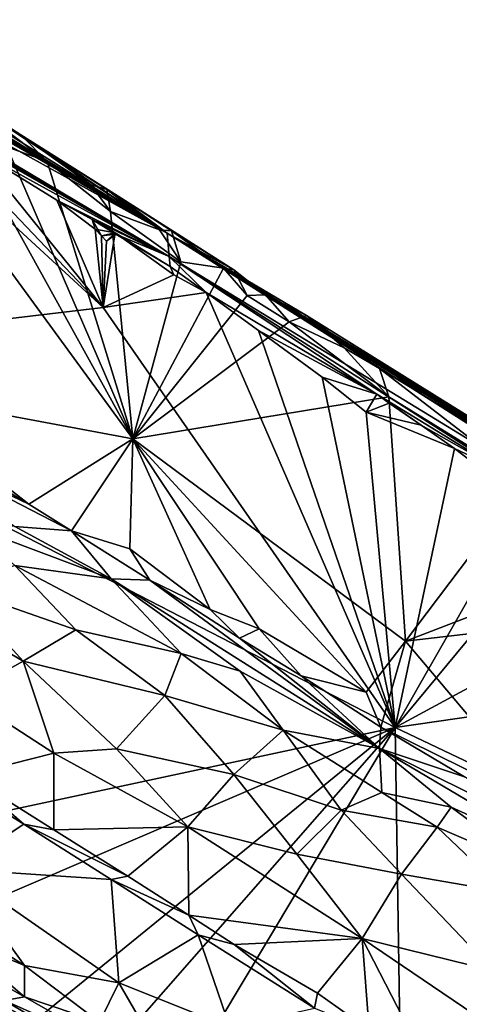
# Model space of a CAD drawing. Units: metres. Extents: x 11.3 to 47.7, y -11.9 to 10.4.
# Drawn here: x 44.9 to 45.5, y -10.9 to -9.5 of the extents above; entities that cross this region are included whole.
import ezdxf

# ---------------------------------------------------------------- set-up
doc = ezdxf.new("R2010")
doc.units = ezdxf.units.M

msp = doc.modelspace()

# ---------------------------------------------------------------- linework, layer by layer
at = {"layer": '1'}
for points in [[(43.2091, -8.6933, -1.2122), (41.9671, -7.9319, -1.2428), (45.0979, -9.8237, -0.0593)], [(45.0979, -9.8237, -0.0593), (41.9671, -7.9319, -1.2428), (43.2046, -8.6434, 0.8244)], [(43.2046, -8.6434, 0.8244), (44.8119, -9.6342, 0.8634), (45.0979, -9.8237, -0.0593)], [(43.4395, -8.8491, -1.6328), (43.2091, -8.6933, -1.2122), (45.0979, -9.8237, -0.0593)], [(43.8339, -9.0927, -1.6623), (43.4395, -8.8491, -1.6328), (45.0979, -9.8237, -0.0593)], [(44.3664, -9.4184, -1.6704), (43.8339, -9.0927, -1.6623), (45.0979, -9.8237, -0.0593)], [(45.0979, -9.8237, -0.0593), (45.1007, -9.8563, -1.2513), (44.3664, -9.4184, -1.6704)], [(44.6356, -9.5846, -1.6857), (44.3664, -9.4184, -1.6704), (45.1007, -9.8563, -1.2513)], [(44.8112, -9.6767, 0.89), (44.6555, -9.5689, 1.0099), (45.0506, -10.1087, 0.6079)], [(44.6555, -9.5689, 1.0099), (44.7088, -10.045, 0.8242), (45.0506, -10.1087, 0.6079)], [(44.4211, -9.9967, -1.7161), (44.6402, -9.5872, -1.726), (45.0091, -9.9268, -1.7287)], [(44.6356, -9.5846, -1.6857), (45.1007, -9.8563, -1.2513), (44.752, -9.6565, -1.7273)], [(45.0091, -9.9268, -1.7287), (44.6402, -9.5872, -1.726), (44.752, -9.6565, -1.7273)], [(45.0979, -9.8237, -0.0593), (44.8119, -9.6342, 0.8634), (44.8953, -9.6873, 0.7929)], [(44.8953, -9.6873, 0.7929), (44.8119, -9.6342, 0.8634), (44.8469, -9.6606, 0.8623)], [(45.0091, -9.9268, -1.7287), (44.752, -9.6565, -1.7273), (44.8334, -9.7091, -1.7285)], [(44.8334, -9.7091, -1.7285), (44.752, -9.6565, -1.7273), (45.1007, -9.8563, -1.2513)], [(44.8953, -9.6873, 0.7929), (44.8469, -9.6606, 0.8623), (44.9316, -9.7244, 0.8057)], [(44.8469, -9.6606, 0.8623), (44.8756, -9.704, 0.8441), (44.9316, -9.7244, 0.8057)], [(44.8112, -9.6767, 0.89), (45.0506, -10.1087, 0.6079), (44.8756, -9.704, 0.8441)], [(45.0248, -9.7691, 0.6684), (45.0979, -9.8237, -0.0593), (44.8953, -9.6873, 0.7929)], [(45.0248, -9.7691, 0.6684), (44.8953, -9.6873, 0.7929), (45.0146, -9.7634, 0.7127)], [(45.0146, -9.7634, 0.7127), (44.8953, -9.6873, 0.7929), (44.9923, -9.7565, 0.7494)], [(44.8953, -9.6873, 0.7929), (44.9316, -9.7244, 0.8057), (44.9923, -9.7565, 0.7494)], [(44.8756, -9.704, 0.8441), (45.0506, -10.1087, 0.6079), (44.9316, -9.7244, 0.8057)], [(44.9452, -9.778, -1.7285), (45.0091, -9.9268, -1.7287), (44.8334, -9.7091, -1.7285)], [(44.9452, -9.778, -1.7285), (44.8334, -9.7091, -1.7285), (45.1007, -9.8563, -1.2513)], [(44.9316, -9.7244, 0.8057), (45.0506, -10.1087, 0.6079), (45.0195, -9.7935, 0.7327)], [(44.9923, -9.7565, 0.7494), (44.9316, -9.7244, 0.8057), (45.0195, -9.7935, 0.7327)], [(45.0146, -9.7634, 0.7127), (44.9923, -9.7565, 0.7494), (45.0195, -9.7935, 0.7327)], [(45.0248, -9.7691, 0.6684), (45.0146, -9.7634, 0.7127), (45.0873, -9.819, 0.682)], [(45.0146, -9.7634, 0.7127), (45.0195, -9.7935, 0.7327), (45.0873, -9.819, 0.682)], [(45.0979, -9.8237, -0.0593), (45.0248, -9.7691, 0.6684), (45.1903, -9.8747, 0.5668)], [(45.1903, -9.8747, 0.5668), (45.0248, -9.7691, 0.6684), (45.1041, -9.8206, 0.6443)], [(45.0248, -9.7691, 0.6684), (45.0873, -9.819, 0.682), (45.1041, -9.8206, 0.6443)], [(44.9452, -9.778, -1.7285), (44.9984, -9.8184, -1.7303), (45.0091, -9.9268, -1.7287)], [(44.9452, -9.778, -1.7285), (45.1007, -9.8563, -1.2513), (44.9941, -9.8048, -1.6968)], [(44.9984, -9.8184, -1.7303), (44.9452, -9.778, -1.7285), (44.9941, -9.8048, -1.6968)], [(45.0195, -9.7935, 0.7327), (45.0506, -10.1087, 0.6079), (45.1168, -9.8635, 0.6538)], [(45.0195, -9.7935, 0.7327), (45.1168, -9.8635, 0.6538), (45.0873, -9.819, 0.682)], [(44.9984, -9.8184, -1.7303), (44.9941, -9.8048, -1.6968), (45.0261, -9.8235, -1.7306)], [(45.0068, -9.8276, -1.7298), (44.9941, -9.8048, -1.6968), (45.0268, -9.8249, -1.6999)], [(45.0268, -9.8249, -1.6999), (44.9941, -9.8048, -1.6968), (45.1007, -9.8563, -1.2513)], [(45.0261, -9.8235, -1.7306), (44.9941, -9.8048, -1.6968), (45.0068, -9.8276, -1.7298)], [(45.0091, -9.9268, -1.7287), (44.9984, -9.8184, -1.7303), (45.0068, -9.8276, -1.7298)], [(44.9984, -9.8184, -1.7303), (45.0261, -9.8235, -1.7306), (45.0068, -9.8276, -1.7298)], [(45.0068, -9.8276, -1.7298), (45.0268, -9.8249, -1.6999), (45.0138, -9.8347, -1.7297)], [(45.0091, -9.9268, -1.7287), (45.0068, -9.8276, -1.7298), (45.0138, -9.8347, -1.7297)], [(45.0091, -9.9268, -1.7287), (45.0138, -9.8347, -1.7297), (45.0261, -9.8235, -1.7306)], [(45.1072, -9.8814, -1.7315), (45.0091, -9.9268, -1.7287), (45.0261, -9.8235, -1.7306)], [(45.0268, -9.8249, -1.6999), (45.0261, -9.8235, -1.7306), (45.0138, -9.8347, -1.7297)], [(45.0261, -9.8235, -1.7306), (45.0268, -9.8249, -1.6999), (45.1022, -9.8698, -1.6834)], [(45.1072, -9.8814, -1.7315), (45.0261, -9.8235, -1.7306), (45.1022, -9.8698, -1.6834)], [(45.0268, -9.8249, -1.6999), (45.1007, -9.8563, -1.2513), (45.1022, -9.8698, -1.6834)], [(45.1041, -9.8206, 0.6443), (45.0873, -9.819, 0.682), (45.1168, -9.8635, 0.6538)], [(46.4381, -10.6727, -1.0838), (45.1007, -9.8563, -1.2513), (45.0979, -9.8237, -0.0593)], [(46.4827, -10.6876, -0.5351), (46.4381, -10.6727, -1.0838), (45.0979, -9.8237, -0.0593)], [(45.0979, -9.8237, -0.0593), (45.2344, -9.9092, 0.5641), (45.2914, -9.9378, 0.482)], [(45.0979, -9.8237, -0.0593), (45.2914, -9.9378, 0.482), (45.5802, -10.1178, 0.2227)], [(45.5802, -10.1178, 0.2227), (45.6776, -10.1792, 0.1795), (45.0979, -9.8237, -0.0593)], [(45.6776, -10.1792, 0.1795), (45.7716, -10.2401, 0.0994), (45.0979, -9.8237, -0.0593)], [(45.0979, -9.8237, -0.0593), (45.7716, -10.2401, 0.0994), (45.8605, -10.2971, 0.0479)], [(45.0979, -9.8237, -0.0593), (45.8605, -10.2971, 0.0479), (45.9137, -10.3267, -0.0493)], [(45.0979, -9.8237, -0.0593), (45.9137, -10.3267, -0.0493), (46.0554, -10.4163, -0.1586)], [(45.0979, -9.8237, -0.0593), (46.0554, -10.4163, -0.1586), (46.3123, -10.5802, -0.3802)], [(45.0979, -9.8237, -0.0593), (46.3123, -10.5802, -0.3802), (46.4827, -10.6876, -0.5351)], [(45.0979, -9.8237, -0.0593), (45.1903, -9.8747, 0.5668), (45.2344, -9.9092, 0.5641)], [(45.1041, -9.8206, 0.6443), (45.1168, -9.8635, 0.6538), (45.1761, -9.8722, 0.616)], [(45.1903, -9.8747, 0.5668), (45.1041, -9.8206, 0.6443), (45.1761, -9.8722, 0.616)], [(45.1168, -9.8635, 0.6538), (45.0506, -10.1087, 0.6079), (45.1761, -9.8722, 0.616)], [(45.1522, -9.9062, -1.7322), (45.1022, -9.8698, -1.6834), (45.1007, -9.8563, -1.2513)], [(45.1007, -9.8563, -1.2513), (45.3888, -10.0467, -1.6764), (45.1522, -9.9062, -1.7322)], [(45.3888, -10.0467, -1.6764), (45.1007, -9.8563, -1.2513), (45.6354, -10.1979, -1.6727)], [(45.6354, -10.1979, -1.6727), (45.1007, -9.8563, -1.2513), (46.4381, -10.6727, -1.0838)], [(45.1522, -9.9062, -1.7322), (45.0091, -9.9268, -1.7287), (45.1072, -9.8814, -1.7315)], [(45.0506, -10.1087, 0.6079), (45.2088, -9.9102, 0.5846), (45.1761, -9.8722, 0.616)], [(45.1072, -9.8814, -1.7315), (45.1022, -9.8698, -1.6834), (45.1522, -9.9062, -1.7322)], [(45.1903, -9.8747, 0.5668), (45.1761, -9.8722, 0.616), (45.2088, -9.9102, 0.5846)], [(45.1903, -9.8747, 0.5668), (45.2088, -9.9102, 0.5846), (45.2344, -9.9092, 0.5641)], [(45.4143, -10.5089, -1.7275), (45.0091, -9.9268, -1.7287), (45.1522, -9.9062, -1.7322)], [(45.4143, -10.5089, -1.7275), (45.1522, -9.9062, -1.7322), (45.2249, -9.9586, -1.7332)], [(45.2249, -9.9586, -1.7332), (45.1522, -9.9062, -1.7322), (45.3888, -10.0467, -1.6764)], [(45.2088, -9.9102, 0.5846), (45.267, -9.9468, 0.5385), (45.2344, -9.9092, 0.5641)], [(45.2914, -9.9378, 0.482), (45.2344, -9.9092, 0.5641), (45.267, -9.9468, 0.5385)], [(45.2088, -9.9102, 0.5846), (45.0506, -10.1087, 0.6079), (45.267, -9.9468, 0.5385)], [(45.4143, -10.5089, -1.7275), (44.4211, -9.9967, -1.7161), (45.0091, -9.9268, -1.7287)], [(45.4055, -10.0506, 0.4218), (45.267, -9.9468, 0.5385), (45.0506, -10.1087, 0.6079)], [(45.2914, -9.9378, 0.482), (45.267, -9.9468, 0.5385), (45.3433, -9.9828, 0.4763)], [(45.3433, -9.9828, 0.4763), (45.267, -9.9468, 0.5385), (45.4055, -10.0506, 0.4218)], [(45.3925, -10.0113, 0.4351), (45.2914, -9.9378, 0.482), (45.3433, -9.9828, 0.4763)], [(45.2914, -9.9378, 0.482), (45.3925, -10.0113, 0.4351), (45.5802, -10.1178, 0.2227)], [(45.4143, -10.5089, -1.7275), (45.2249, -9.9586, -1.7332), (45.3129, -10.0235, -1.7332)], [(45.3129, -10.0235, -1.7332), (45.2249, -9.9586, -1.7332), (45.3888, -10.0467, -1.6764)], [(45.3433, -9.9828, 0.4763), (45.4055, -10.0506, 0.4218), (45.3925, -10.0113, 0.4351)], [(44.5536, -10.6935, -1.711), (44.4211, -9.9967, -1.7161), (45.4143, -10.5089, -1.7275)], [(45.3925, -10.0113, 0.4351), (45.4055, -10.0506, 0.4218), (45.5958, -10.1682, 0.2648)], [(45.5802, -10.1178, 0.2227), (45.3925, -10.0113, 0.4351), (45.5581, -10.1119, 0.2833)], [(45.3925, -10.0113, 0.4351), (45.5958, -10.1682, 0.2648), (45.5581, -10.1119, 0.2833)], [(45.4143, -10.5089, -1.7275), (45.3129, -10.0235, -1.7332), (45.3739, -10.0721, -1.7337)], [(45.3129, -10.0235, -1.7332), (45.3888, -10.0467, -1.6764), (45.3739, -10.0721, -1.7337)], [(44.7088, -10.045, 0.8242), (44.8311, -10.1547, 0.7094), (44.9062, -10.1996, 0.6585)], [(45.0506, -10.1087, 0.6079), (44.7088, -10.045, 0.8242), (44.9062, -10.1996, 0.6585)], [(45.4055, -10.0506, 0.4218), (45.0506, -10.1087, 0.6079), (45.4287, -10.3895, 0.287)], [(45.3739, -10.0721, -1.7337), (45.3888, -10.0467, -1.6764), (45.4059, -10.0595, -1.735)], [(45.3739, -10.0721, -1.7337), (45.4059, -10.0595, -1.735), (45.4503, -10.0898, -1.734)], [(45.4059, -10.0595, -1.735), (45.3888, -10.0467, -1.6764), (45.4503, -10.0898, -1.734)], [(45.4503, -10.0898, -1.734), (45.3888, -10.0467, -1.6764), (45.5632, -10.1539, -1.6854)], [(45.3888, -10.0467, -1.6764), (45.6354, -10.1979, -1.6727), (45.5632, -10.1539, -1.6854)], [(45.4055, -10.0506, 0.4218), (45.4287, -10.3895, 0.287), (45.5958, -10.1682, 0.2648)], [(45.4143, -10.5089, -1.7275), (45.3739, -10.0721, -1.7337), (45.4966, -10.1221, -1.7309)], [(45.3739, -10.0721, -1.7337), (45.4503, -10.0898, -1.734), (45.4966, -10.1221, -1.7309)], [(45.4966, -10.1221, -1.7309), (45.4503, -10.0898, -1.734), (45.5632, -10.1539, -1.6854)], [(44.7289, -10.1143, 0.6566), (44.887, -10.2302, 0.484), (44.9654, -10.2363, 0.6124)], [(44.8311, -10.1547, 0.7094), (44.7289, -10.1143, 0.6566), (44.9062, -10.1996, 0.6585)], [(44.9062, -10.1996, 0.6585), (44.7289, -10.1143, 0.6566), (44.9654, -10.2363, 0.6124)], [(44.9062, -10.1996, 0.6585), (44.9654, -10.2363, 0.6124), (45.0506, -10.1087, 0.6079)], [(44.9654, -10.2363, 0.6124), (45.0462, -10.2614, 0.5579), (45.0506, -10.1087, 0.6079)], [(45.0506, -10.1087, 0.6079), (45.0462, -10.2614, 0.5579), (45.1577, -10.3456, 0.465)], [(45.1577, -10.3456, 0.465), (45.2256, -10.3724, 0.4161), (45.0506, -10.1087, 0.6079)], [(45.0506, -10.1087, 0.6079), (45.2256, -10.3724, 0.4161), (45.3738, -10.4599, 0.2971)], [(45.0506, -10.1087, 0.6079), (45.3738, -10.4599, 0.2971), (45.4287, -10.3895, 0.287)], [(45.4143, -10.5089, -1.7275), (45.4966, -10.1221, -1.7309), (45.5929, -10.1958, -1.7356)], [(45.4966, -10.1221, -1.7309), (45.5632, -10.1539, -1.6854), (45.5929, -10.1958, -1.7356)], [(45.5958, -10.1682, 0.2648), (45.4287, -10.3895, 0.287), (45.7553, -10.2638, 0.1316)], [(45.4143, -10.5089, -1.7275), (45.5929, -10.1958, -1.7356), (45.6582, -10.2149, -1.7382)], [(45.4143, -10.5089, -1.7275), (45.6582, -10.2149, -1.7382), (45.7736, -10.3144, -1.7386)], [(44.8259, -10.2301, 0.4366), (44.8866, -10.2843, 0.3602), (45.0202, -10.303, 0.3945)], [(44.8259, -10.2301, 0.4366), (45.0202, -10.303, 0.3945), (44.887, -10.2302, 0.484)], [(44.9654, -10.2363, 0.6124), (44.887, -10.2302, 0.484), (45.0202, -10.303, 0.3945)], [(44.9654, -10.2363, 0.6124), (45.0202, -10.303, 0.3945), (45.0742, -10.305, 0.5185)], [(45.0462, -10.2614, 0.5579), (44.9654, -10.2363, 0.6124), (45.0742, -10.305, 0.5185)], [(44.6186, -10.2526, 0.4119), (44.8152, -10.4635, 0.1927), (44.8985, -10.4169, 0.2006)], [(44.6186, -10.2526, 0.4119), (44.8985, -10.4169, 0.2006), (44.8061, -10.3157, 0.3197)], [(45.0462, -10.2614, 0.5579), (45.0742, -10.305, 0.5185), (45.1577, -10.3456, 0.465)], [(45.7553, -10.2638, 0.1316), (45.4287, -10.3895, 0.287), (45.9054, -10.334, 0.0136)], [(44.8866, -10.2843, 0.3602), (44.8061, -10.3157, 0.3197), (44.9716, -10.3738, 0.2422)], [(44.8866, -10.2843, 0.3602), (44.9716, -10.3738, 0.2422), (45.1175, -10.4065, 0.2133)], [(45.0202, -10.303, 0.3945), (44.8866, -10.2843, 0.3602), (45.1175, -10.4065, 0.2133)], [(45.0742, -10.305, 0.5185), (45.0202, -10.303, 0.3945), (45.3923, -10.5382, 0.0901)], [(45.1175, -10.4065, 0.2133), (45.1991, -10.431, 0.2012), (45.0202, -10.303, 0.3945)], [(45.0202, -10.303, 0.3945), (45.1991, -10.431, 0.2012), (45.3923, -10.5382, 0.0901)], [(45.0742, -10.305, 0.5185), (45.3923, -10.5382, 0.0901), (45.1982, -10.3851, 0.4163)], [(45.0742, -10.305, 0.5185), (45.1982, -10.3851, 0.4163), (45.1577, -10.3456, 0.465)], [(44.8061, -10.3157, 0.3197), (44.8985, -10.4169, 0.2006), (44.9716, -10.3738, 0.2422)], [(45.9873, -10.4257, -1.7402), (45.4143, -10.5089, -1.7275), (45.7736, -10.3144, -1.7386)], [(45.1577, -10.3456, 0.465), (45.1982, -10.3851, 0.4163), (45.2256, -10.3724, 0.4161)], [(45.4287, -10.3895, 0.287), (45.6254, -10.6227, 0.0852), (45.9054, -10.334, 0.0136)], [(45.1982, -10.3851, 0.4163), (45.284, -10.4373, 0.3487), (45.2256, -10.3724, 0.4161)], [(45.2256, -10.3724, 0.4161), (45.284, -10.4373, 0.3487), (45.3738, -10.4599, 0.2971)], [(44.9716, -10.3738, 0.2422), (44.8985, -10.4169, 0.2006), (45.095, -10.4648, 0.1242)], [(44.9716, -10.3738, 0.2422), (45.095, -10.4648, 0.1242), (45.1175, -10.4065, 0.2133)], [(45.1982, -10.3851, 0.4163), (45.3923, -10.5382, 0.0901), (45.284, -10.4373, 0.3487)], [(45.4287, -10.3895, 0.287), (45.3738, -10.4599, 0.2971), (45.3943, -10.5086, 0.2575)], [(45.4287, -10.3895, 0.287), (45.3943, -10.5086, 0.2575), (45.6254, -10.6227, 0.0852)], [(45.1175, -10.4065, 0.2133), (45.095, -10.4648, 0.1242), (45.2588, -10.5126, 0.0601)], [(45.1991, -10.431, 0.2012), (45.1175, -10.4065, 0.2133), (45.2588, -10.5126, 0.0601)], [(44.8985, -10.4169, 0.2006), (44.8152, -10.4635, 0.1927), (44.9407, -10.5444, 0.0904)], [(44.8985, -10.4169, 0.2006), (44.9407, -10.5444, 0.0904), (45.0276, -10.5385, 0.0622)], [(44.8985, -10.4169, 0.2006), (45.0276, -10.5385, 0.0622), (45.095, -10.4648, 0.1242)], [(45.4143, -10.5089, -1.7275), (45.9873, -10.4257, -1.7402), (46.4029, -10.9793, -1.7404)], [(45.1991, -10.431, 0.2012), (45.2588, -10.5126, 0.0601), (45.3923, -10.5382, 0.0901)], [(45.284, -10.4373, 0.3487), (45.3923, -10.5382, 0.0901), (45.3943, -10.5086, 0.2575)], [(45.3738, -10.4599, 0.2971), (45.284, -10.4373, 0.3487), (45.3943, -10.5086, 0.2575)], [(44.8152, -10.4635, 0.1927), (44.8203, -10.5749, 0.1297), (44.9407, -10.5444, 0.0904)], [(45.095, -10.4648, 0.1242), (45.0276, -10.5385, 0.0622), (45.1907, -10.5742, -0.0116)], [(45.095, -10.4648, 0.1242), (45.1907, -10.5742, -0.0116), (45.2588, -10.5126, 0.0601)], [(44.5536, -10.6935, -1.711), (45.4143, -10.5089, -1.7275), (44.6961, -10.8174, -1.7095)], [(44.8917, -10.934, -1.7111), (44.6961, -10.8174, -1.7095), (45.4143, -10.5089, -1.7275)], [(44.8917, -10.934, -1.7111), (45.4143, -10.5089, -1.7275), (44.9911, -10.9913, -1.7146)], [(45.1007, -11.0327, -1.7172), (44.9911, -10.9913, -1.7146), (45.4143, -10.5089, -1.7275)], [(45.4253, -11.2263, -1.7213), (45.1007, -11.0327, -1.7172), (45.4143, -10.5089, -1.7275)], [(45.3943, -10.5086, 0.2575), (45.3923, -10.5382, 0.0901), (45.5103, -10.5775, 0.1621)], [(45.6254, -10.6227, 0.0852), (45.3943, -10.5086, 0.2575), (45.5103, -10.5775, 0.1621)], [(45.4253, -11.2263, -1.7213), (45.4143, -10.5089, -1.7275), (46.4029, -10.9793, -1.7404)], [(45.2588, -10.5126, 0.0601), (45.1907, -10.5742, -0.0116), (45.3395, -10.6236, -0.088)], [(45.2588, -10.5126, 0.0601), (45.3958, -10.599, -0.044), (45.3923, -10.5382, 0.0901)], [(45.2588, -10.5126, 0.0601), (45.3395, -10.6236, -0.088), (45.3958, -10.599, -0.044)], [(44.7445, -10.5468, 0.1139), (44.8039, -10.7052, -0.0197), (44.8991, -10.6431, -0.0093)], [(44.8203, -10.5749, 0.1297), (44.7445, -10.5468, 0.1139), (44.8991, -10.6431, -0.0093)], [(44.8203, -10.5749, 0.1297), (44.9407, -10.651, 0.032), (44.9407, -10.5444, 0.0904)], [(44.9407, -10.5444, 0.0904), (45.1269, -10.6466, -0.0549), (45.0276, -10.5385, 0.0622)], [(44.9407, -10.5444, 0.0904), (44.9407, -10.651, 0.032), (45.1269, -10.6466, -0.0549)], [(45.0276, -10.5385, 0.0622), (45.1269, -10.6466, -0.0549), (45.1907, -10.5742, -0.0116)], [(45.3923, -10.5382, 0.0901), (45.3958, -10.599, -0.044), (45.492, -10.6196, -0.047)], [(45.5103, -10.5775, 0.1621), (45.3923, -10.5382, 0.0901), (45.6511, -10.6668, 0.0458)], [(45.3923, -10.5382, 0.0901), (45.492, -10.6196, -0.047), (45.6548, -10.6934, -0.0851)], [(45.6511, -10.6668, 0.0458), (45.3923, -10.5382, 0.0901), (45.6548, -10.6934, -0.0851)], [(44.8203, -10.5749, 0.1297), (44.8991, -10.6431, -0.0093), (44.9407, -10.651, 0.032)], [(45.1907, -10.5742, -0.0116), (45.1269, -10.6466, -0.0549), (45.2777, -10.6847, -0.1384)], [(45.1907, -10.5742, -0.0116), (45.2777, -10.6847, -0.1384), (45.3395, -10.6236, -0.088)], [(45.3395, -10.6236, -0.088), (45.4722, -10.647, -0.1142), (45.3958, -10.599, -0.044)], [(45.3958, -10.599, -0.044), (45.4722, -10.647, -0.1142), (45.492, -10.6196, -0.047)], [(45.3395, -10.6236, -0.088), (45.2777, -10.6847, -0.1384), (45.4231, -10.7124, -0.1999)], [(45.3395, -10.6236, -0.088), (45.4231, -10.7124, -0.1999), (45.4722, -10.647, -0.1142)], [(45.492, -10.6196, -0.047), (45.4722, -10.647, -0.1142), (45.6095, -10.7062, -0.1686)], [(45.492, -10.6196, -0.047), (45.6095, -10.7062, -0.1686), (45.6548, -10.6934, -0.0851)], [(44.8991, -10.6431, -0.0093), (44.8039, -10.7052, -0.0197), (45.0206, -10.7197, -0.1128)], [(44.9407, -10.651, 0.032), (44.8991, -10.6431, -0.0093), (45.0436, -10.7151, -0.0538)], [(44.8991, -10.6431, -0.0093), (45.0206, -10.7197, -0.1128), (45.0436, -10.7151, -0.0538)], [(44.9407, -10.651, 0.032), (45.0436, -10.7151, -0.0538), (45.1269, -10.6466, -0.0549)], [(45.1269, -10.6466, -0.0549), (45.0436, -10.7151, -0.0538), (45.1281, -10.7693, -0.1252)], [(45.1269, -10.6466, -0.0549), (45.1281, -10.7693, -0.1252), (45.3685, -10.8014, -0.2588)], [(45.1269, -10.6466, -0.0549), (45.3685, -10.8014, -0.2588), (45.2777, -10.6847, -0.1384)], [(45.4722, -10.647, -0.1142), (45.4231, -10.7124, -0.1999), (45.5673, -10.7371, -0.2379)], [(45.4722, -10.647, -0.1142), (45.5673, -10.7371, -0.2379), (45.6095, -10.7062, -0.1686)], [(45.2777, -10.6847, -0.1384), (45.3685, -10.8014, -0.2588), (45.4231, -10.7124, -0.1999)], [(44.6858, -10.7021, -0.002), (44.8006, -10.7978, -0.1374), (44.9003, -10.839, -0.1809)], [(44.6858, -10.7021, -0.002), (44.9003, -10.839, -0.1809), (44.8039, -10.7052, -0.0197)], [(44.8039, -10.7052, -0.0197), (44.9003, -10.839, -0.1809), (45.0311, -10.8629, -0.2213)], [(45.0206, -10.7197, -0.1128), (44.8039, -10.7052, -0.0197), (45.0311, -10.8629, -0.2213)], [(45.4231, -10.7124, -0.1999), (45.3685, -10.8014, -0.2588), (45.5507, -10.8463, -0.3617)], [(45.4231, -10.7124, -0.1999), (45.5507, -10.8463, -0.3617), (45.5673, -10.7371, -0.2379)], [(44.5568, -10.7276, -1.0142), (44.5858, -10.7456, -1.0747), (45.4355, -11.2618, -1.0589)], [(44.8842, -10.9206, -0.7218), (44.5568, -10.7276, -1.0142), (45.4355, -11.2618, -1.0589)], [(45.0436, -10.7151, -0.0538), (45.0206, -10.7197, -0.1128), (45.1281, -10.7693, -0.1252)], [(45.0311, -10.8629, -0.2213), (45.1412, -10.7963, -0.2119), (45.0206, -10.7197, -0.1128)], [(45.0206, -10.7197, -0.1128), (45.1412, -10.7963, -0.2119), (45.1281, -10.7693, -0.1252)], [(44.5858, -10.7456, -1.0747), (44.613, -10.7679, -1.2024), (45.4355, -11.2618, -1.0589)], [(44.613, -10.7679, -1.2024), (44.7662, -10.8681, -1.5613), (45.4355, -11.2618, -1.0589)], [(45.1412, -10.7963, -0.2119), (45.1908, -10.8098, -0.1789), (45.1281, -10.7693, -0.1252)], [(45.1281, -10.7693, -0.1252), (45.1908, -10.8098, -0.1789), (45.3685, -10.8014, -0.2588)], [(44.7183, -10.7794, -0.1654), (44.8726, -10.8877, -0.3314), (44.9, -10.8822, -0.2588)], [(44.8006, -10.7978, -0.1374), (44.7183, -10.7794, -0.1654), (44.9, -10.8822, -0.2588)], [(45.1412, -10.7963, -0.2119), (45.0311, -10.8629, -0.2213), (45.1847, -10.9246, -0.322)], [(45.1412, -10.7963, -0.2119), (45.1847, -10.9246, -0.322), (45.3024, -10.8979, -0.3505)], [(45.1412, -10.7963, -0.2119), (45.3024, -10.8979, -0.3505), (45.1908, -10.8098, -0.1789)], [(44.8006, -10.7978, -0.1374), (44.9, -10.8822, -0.2588), (44.9003, -10.839, -0.1809)], [(45.1908, -10.8098, -0.1789), (45.3066, -10.8771, -0.2721), (45.3685, -10.8014, -0.2588)], [(45.1908, -10.8098, -0.1789), (45.3024, -10.8979, -0.3505), (45.3066, -10.8771, -0.2721)], [(45.3066, -10.8771, -0.2721), (45.3781, -10.928, -0.3393), (45.3685, -10.8014, -0.2588)], [(45.3685, -10.8014, -0.2588), (45.3781, -10.928, -0.3393), (45.4578, -10.9747, -0.4022)], [(45.3685, -10.8014, -0.2588), (45.4578, -10.9747, -0.4022), (45.6766, -11.0106, -0.5345)], [(45.3685, -10.8014, -0.2588), (45.6766, -11.0106, -0.5345), (45.5507, -10.8463, -0.3617)], [(44.9003, -10.839, -0.1809), (44.9, -10.8822, -0.2588), (45.0044, -10.9175, -0.2911)], [(44.9003, -10.839, -0.1809), (45.0044, -10.9175, -0.2911), (45.0311, -10.8629, -0.2213)], [(44.7985, -10.8559, -0.3833), (44.8842, -10.9206, -0.7218), (44.9654, -10.9565, -0.5171)], [(44.7985, -10.8559, -0.3833), (44.9654, -10.9565, -0.5171), (45.0099, -10.9687, -0.4364)], [(44.7985, -10.8559, -0.3833), (45.0099, -10.9687, -0.4364), (44.8726, -10.8877, -0.3314)], [(45.0044, -10.9175, -0.2911), (45.0888, -10.9628, -0.3465), (45.0311, -10.8629, -0.2213)], [(45.0311, -10.8629, -0.2213), (45.0888, -10.9628, -0.3465), (45.1847, -10.9246, -0.322)], [(44.8917, -10.934, -1.7111), (45.0097, -11.0149, -1.697), (44.7662, -10.8681, -1.5613)], [(44.7662, -10.8681, -1.5613), (45.0097, -11.0149, -1.697), (45.4187, -11.2572, -1.2509)], [(45.4355, -11.2618, -1.0589), (44.7662, -10.8681, -1.5613), (45.4187, -11.2572, -1.2509)], [(45.3066, -10.8771, -0.2721), (45.3024, -10.8979, -0.3505), (45.3781, -10.928, -0.3393)], [(44.9, -10.8822, -0.2588), (44.8726, -10.8877, -0.3314), (45.0403, -10.9623, -0.3672)], [(44.8726, -10.8877, -0.3314), (45.0099, -10.9687, -0.4364), (45.0403, -10.9623, -0.3672)], [(44.9, -10.8822, -0.2588), (45.0403, -10.9623, -0.3672), (45.0044, -10.9175, -0.2911)]]:
    msp.add_3dface(points, dxfattribs=at)

doc.saveas('drawing.dxf')
